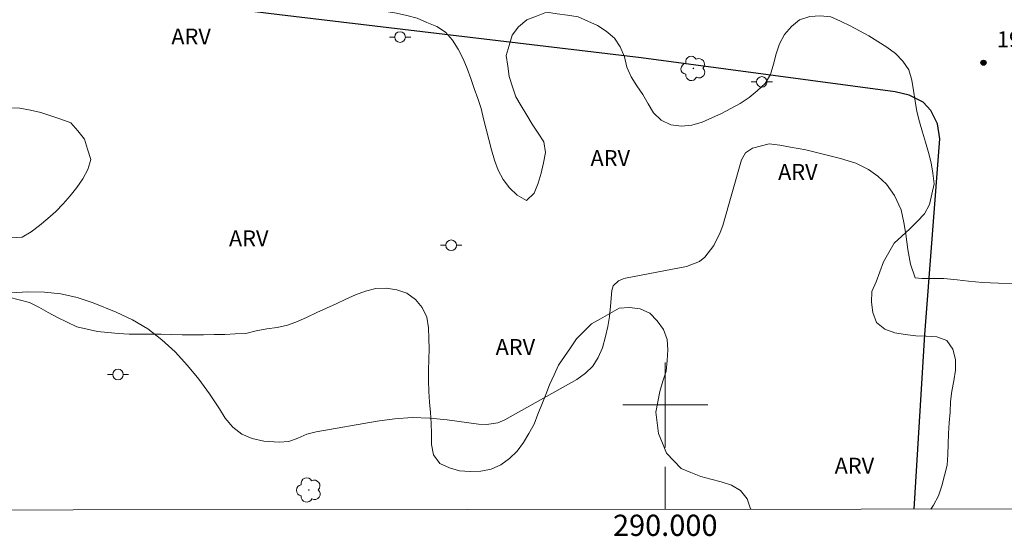
# Model space of a CAD drawing. Units: metres. Extents: x 289853 to 290369, y 1678785 to 1679350.
# Drawn here: x 289939 to 290032, y 1678788 to 1678836 of the extents above; entities that cross this region are included whole.
import ezdxf
from ezdxf.enums import TextEntityAlignment as Align

# ---------------------------------------------------------------- set-up
doc = ezdxf.new("R2010")
doc.units = ezdxf.units.M
doc.header["$MEASUREMENT"] = 0
for name, color, linetype, lineweight in [('Articulacao', 7, 'Continuous', 18), ('Malha_Coordenadas', 7, 'Continuous', 15), ('Pavimentacao_Asfaltica_Mfio', 10, 'Continuous', 30), ('Poste', 7, 'Continuous', 9)]:
    doc.layers.add(name, color=color, linetype=linetype, lineweight=lineweight)
for name, color, linetype, lineweight, true_color in [('Arvores_Isoladas', 7, 'Continuous', 18, 0x00ff33), ('Curvas_Mestras', 7, 'Continuous', 20, 0x783c14), ('Pto_Cotado', 7, 'Continuous', 9, 0x783c14), ('Topon_Pto_Cotado', 7, 'Continuous', 9, 0x783c14), ('Topon_Vegetacao', 7, 'Continuous', 9, 0x00ff33), ('Vegetacao', 7, 'Orla8', 9, 0x00ff33)]:
    doc.layers.add(name, color=color, linetype=linetype, lineweight=lineweight, true_color=true_color)
doc.styles.add('Arial', font='arial.ttf', dxfattribs={"height": 1.5})
doc.styles.get("Standard").update_dxf_attribs({"font": 'arial.ttf'})
doc.linetypes.add('Orla8', pattern='A,6,-0.5,["V",Standard,S=1,R=0,X=-0.5,Y=-1],-0.5,6,-0.5,["V",Standard,S=1,R=0,X=-0.5,Y=-1],-0.5', length=14)

# ---------------------------------------------------------------- blocks, each defined once
blk = doc.blocks.new('Cotas')
at = {"layer": 'Pto_Cotado'}
blk.add_hatch(color=256, dxfattribs=at).paths.add_polyline_path([(0, 0.24, 1), (0, -0.24, 1)])
at = {"layer": 'Pto_Cotado', "lineweight": -3}
blk.add_lwpolyline([(0, -0.24, -1), (0, 0.24, -1)], format="xyb", close=True, dxfattribs=at)
blk = doc.blocks.new('Arvore')
at = {"layer": 'Arvores_Isoladas'}
blk.add_lwpolyline([(-0.718, 0.493, 0.872324), (-0.722, -0.551, 0.862983), (0.284, -0.827, 0.900105), (0.89, 0.029, 0.863155), (0.262, 0.861, 0.882486)], format="xyb", close=True, dxfattribs=at)
blk.add_circle((0, 0), 0.0286, dxfattribs=at)
blk = doc.blocks.new('Poste')
at = {"layer": 'Poste'}
for points in [[(-0.5, 0), (-1, 0)], [(0.5, 0), (1, 0)]]:
    blk.add_lwpolyline(points, dxfattribs=at)
blk.add_lwpolyline([(0, 0.5, 1), (0, -0.5, 1)], format="xyb", close=True, dxfattribs=at)

msp = doc.modelspace()

# ---------------------------------------------------------------- linework, layer by layer
at = {"layer": 'Articulacao', "flags": 128}
msp.add_lwpolyline([(289869.496, 1679344.301), (290351.901, 1679344.733), (290352.385, 1678790.472), (289870.004, 1678790.041), (289869.496, 1679344.301)], close=True, dxfattribs=at)
at = {"layer": 'Curvas_Mestras', "elevation": 20, "flags": 128}
msp.add_lwpolyline([(289938.356, 1678810.538), (289939.947, 1678810.654), (289941.524, 1678810.631), (289943.079, 1678810.472), (289944.6, 1678810.112), (289946.098, 1678809.618), (289948.285, 1678808.732), (289949.81, 1678807.999), (289951.256, 1678807.15), (289952.585, 1678806.127), (289953.836, 1678804.988), (289954.987, 1678803.719), (289956.072, 1678802.416), (289957.071, 1678801.047), (289958.013, 1678799.633), (289958.555, 1678798.76), (289959.279, 1678797.909), (289960.107, 1678797.235), (289961.094, 1678796.824), (289962.185, 1678796.59), (289963.633, 1678796.499), (289964.533, 1678796.565), (289965.383, 1678796.871), (289966.228, 1678797.234), (289967.12, 1678797.463), (289972.852, 1678798.477), (289974.502, 1678798.689), (289976.154, 1678798.797), (289977.809, 1678798.748), (289979.466, 1678798.595), (289982.419, 1678798.192), (289983.148, 1678798.164), (289984.222, 1678798.3), (289984.885, 1678798.579), (289991.68, 1678802.386), (289992.485, 1678802.971), (289993.173, 1678803.649), (289993.688, 1678804.467), (289994.088, 1678805.378), (289994.373, 1678806.428), (289994.585, 1678807.378), (289994.733, 1678808.339), (289994.841, 1678809.309), (289994.954, 1678810.77), (289995.085, 1678811.208), (289995.589, 1678811.683), (289996.026, 1678811.876), (289996.261, 1678811.937), (290002.002, 1678813.03), (290003.233, 1678813.517), (290003.743, 1678813.927), (290004.578, 1678815.003), (290005.184, 1678816.24), (290005.41, 1678816.895), (290007.189, 1678823.077), (290007.548, 1678823.752), (290008.218, 1678824.18), (290009.779, 1678824.593), (290010.785, 1678824.466), (290011.792, 1678824.275), (290013.238, 1678824.021), (290014.244, 1678823.766), (290015.502, 1678823.449), (290016.508, 1678823.195), (290017.954, 1678822.75), (290019.149, 1678822.179), (290020.029, 1678821.544), (290020.846, 1678820.783), (290021.6, 1678819.706), (290022.227, 1678818.374), (290022.478, 1678817.17), (290022.666, 1678816.093), (290022.853, 1678814.635), (290023.104, 1678813.241), (290023.543, 1678811.973), (290024.172, 1678811.909), (290025.241, 1678811.909), (290026.247, 1678811.908), (290027.505, 1678811.78), (290028.574, 1678811.653), (290029.895, 1678811.525), (290031.404, 1678811.461), (290032.851, 1678811.396)], dxfattribs=at)
at = {"layer": 'Malha_Coordenadas', "flags": 128}
for points in [[(290000, 1678804), (290000, 1678796)], [(290004, 1678800), (289996, 1678800)], [(290000, 1678790.157), (290000, 1678794.157)]]:
    msp.add_lwpolyline(points, dxfattribs=at)
at = {"layer": 'Pavimentacao_Asfaltica_Mfio', "flags": 128}
for points in [[(290024.278, 1678828.516), (290022.965, 1678829.175), (290021.652, 1678829.493), (289997.715, 1678832.692), (289963.653, 1678836.729), (289898.985, 1678844.633), (289869.951, 1678848.348)], [(290023.456, 1678790.178), (290024.459, 1678806.62), (290025.856, 1678825.043), (290025.637, 1678826.47), (290025.016, 1678827.739), (290024.278, 1678828.516)]]:
    msp.add_lwpolyline(points, dxfattribs=at)
at = {"layer": 'Vegetacao', "flags": 128}
for points in [[(289912.58, 1678840.314), (289913.58, 1678840.287), (289914.575, 1678840.397), (289915.562, 1678840.558), (289916.55, 1678840.716), (289917.516, 1678840.974), (289918.471, 1678841.274), (289919.378, 1678841.695), (289920.147, 1678842.335), (289920.882, 1678843.014), (289921.704, 1678843.584), (289922.642, 1678843.932), (289923.61, 1678844.183), (289924.61, 1678844.164), (289925.611, 1678844.145), (289926.597, 1678843.977), (289927.583, 1678843.809), (289928.569, 1678843.641), (289929.55, 1678843.447), (289930.532, 1678843.253), (289931.513, 1678843.059), (289932.484, 1678842.819), (289933.456, 1678842.579), (289934.437, 1678842.385), (289935.418, 1678842.191), (289936.404, 1678842.019), (289937.389, 1678841.847), (289938.37, 1678841.651), (289939.347, 1678841.432), (289940.309, 1678841.16), (289941.269, 1678840.877), (289942.233, 1678840.61), (289943.214, 1678840.412), (289944.204, 1678840.274), (289945.205, 1678840.255), (289946.205, 1678840.237), (289947.203, 1678840.308), (289948.191, 1678840.465), (289949.175, 1678840.642), (289950.176, 1678840.662), (289951.163, 1678840.504), (289952.162, 1678840.559), (289953.161, 1678840.614), (289954.16, 1678840.67), (289955.16, 1678840.652), (289956.16, 1678840.634), (289957.161, 1678840.619), (289958.161, 1678840.604), (289959.16, 1678840.558), (289960.16, 1678840.512), (289961.159, 1678840.466), (289962.125, 1678840.206), (289963.091, 1678839.946), (289964.057, 1678839.686), (289965.023, 1678839.427), (289965.98, 1678839.135), (289966.937, 1678838.844), (289967.894, 1678838.553), (289968.853, 1678838.268), (289969.812, 1678837.983), (289970.771, 1678837.697), (289971.743, 1678837.461), (289972.715, 1678837.225), (289973.7, 1678837.046), (289974.69, 1678836.905), (289975.66, 1678836.66), (289976.63, 1678836.415), (289977.552, 1678836.028), (289978.475, 1678835.642), (289979.309, 1678835.089), (289979.974, 1678834.342), (289980.505, 1678833.494), (289980.962, 1678832.604), (289981.344, 1678831.679), (289981.686, 1678830.739), (289982.013, 1678829.794), (289982.356, 1678828.854), (289982.653, 1678827.899), (289982.886, 1678826.926), (289983.134, 1678825.957), (289983.386, 1678824.989), (289983.642, 1678824.022), (289983.907, 1678823.057), (289984.259, 1678822.121), (289984.721, 1678821.233), (289985.342, 1678820.449), (289986.064, 1678819.757), (289986.929, 1678819.254), (289987.658, 1678819.94), (289988.026, 1678820.87), (289988.303, 1678821.831), (289988.543, 1678822.803), (289988.734, 1678823.784), (289988.571, 1678824.771), (289988.02, 1678825.606), (289987.469, 1678826.441), (289986.954, 1678827.299), (289986.438, 1678828.156), (289985.923, 1678829.014), (289985.612, 1678829.965), (289985.301, 1678830.915), (289985.157, 1678831.905), (289985.012, 1678832.895), (289985.302, 1678833.853), (289985.591, 1678834.811), (289986.184, 1678835.616), (289986.951, 1678836.258), (289987.884, 1678836.622), (289988.816, 1678836.985), (289989.806, 1678836.844), (289990.796, 1678836.703), (289991.787, 1678836.561), (289992.7, 1678836.152), (289993.612, 1678835.742), (289994.441, 1678835.182), (289995.205, 1678834.536), (289995.763, 1678833.706), (289996.172, 1678832.793), (289996.391, 1678831.817), (289996.786, 1678830.897), (289997.329, 1678830.057), (289997.873, 1678829.218), (289998.398, 1678828.366), (289998.908, 1678827.505), (289999.617, 1678826.8), (290000.529, 1678826.389), (290001.518, 1678826.238), (290002.514, 1678826.331), (290003.466, 1678826.639), (290004.388, 1678827.027), (290005.291, 1678827.457), (290006.173, 1678827.929), (290007.056, 1678828.4), (290007.896, 1678828.944), (290008.672, 1678829.575), (290009.397, 1678830.264), (290009.906, 1678831.125), (290010.21, 1678832.079), (290010.437, 1678833.053), (290010.75, 1678834.003), (290011.246, 1678834.872), (290011.876, 1678835.649), (290012.658, 1678836.273), (290013.615, 1678836.565), (290014.613, 1678836.627), (290015.611, 1678836.559), (290016.518, 1678836.136), (290017.425, 1678835.714), (290018.306, 1678835.24), (290019.187, 1678834.766), (290020.035, 1678834.235), (290020.883, 1678833.704), (290021.683, 1678833.104), (290022.366, 1678832.373), (290022.931, 1678831.547), (290023.216, 1678830.588), (290023.392, 1678829.603), (290023.546, 1678828.615), (290023.708, 1678827.628), (290023.954, 1678826.658), (290024.239, 1678825.699), (290024.524, 1678824.74), (290024.809, 1678823.781), (290025.037, 1678822.807), (290025.2, 1678821.82), (290025.342, 1678820.83), (290025.12, 1678819.854), (290024.898, 1678818.879), (290024.427, 1678817.996), (290023.727, 1678817.282), (290023.027, 1678816.567), (290022.288, 1678815.893), (290021.549, 1678815.218), (290021.054, 1678814.349), (290020.56, 1678813.479), (290020.211, 1678812.541), (290019.862, 1678811.604), (290019.459, 1678810.688), (290019.441, 1678809.688), (290019.543, 1678808.693), (290019.883, 1678807.752), (290020.671, 1678807.136), (290021.611, 1678806.794), (290022.595, 1678806.615), (290023.59, 1678806.511), (290024.59, 1678806.485), (290025.588, 1678806.415), (290026.527, 1678806.069), (290027.087, 1678805.24), (290027.324, 1678804.268), (290027.347, 1678803.268), (290027.197, 1678802.279), (290027.004, 1678801.297), (290026.878, 1678800.305), (290026.825, 1678799.306), (290026.734, 1678798.309), (290026.666, 1678797.311), (290026.647, 1678796.311), (290026.629, 1678795.311), (290026.541, 1678794.314), (290026.302, 1678793.343), (290026.039, 1678792.378), (290025.724, 1678791.428), (290025.264, 1678790.54), (290025.001, 1678790.179)], [(290008.046, 1678790.164), (290008.043, 1678790.213), (290007.727, 1678791.162), (290007.094, 1678791.937), (290006.226, 1678792.434), (290005.274, 1678792.742), (290004.306, 1678792.995), (290003.338, 1678793.247), (290002.412, 1678793.626), (290001.486, 1678794.005), (290000.802, 1678794.735), (290000.118, 1678795.465), (289999.738, 1678796.39), (289999.357, 1678797.315), (289999.242, 1678798.309), (289999.127, 1678799.303), (289999.304, 1678800.287), (289999.481, 1678801.272), (289999.781, 1678802.226), (290000.082, 1678803.18), (290000.167, 1678804.177), (290000.251, 1678805.174), (290000.19, 1678806.173), (289999.827, 1678807.105), (289999.25, 1678807.922), (289998.543, 1678808.63), (289997.636, 1678809.052), (289996.642, 1678809.165), (289995.643, 1678809.112), (289994.774, 1678808.616), (289993.906, 1678808.119), (289993.037, 1678807.623), (289992.331, 1678806.914), (289991.625, 1678806.206), (289991.06, 1678805.38), (289990.496, 1678804.554), (289989.931, 1678803.728), (289989.521, 1678802.816), (289989.111, 1678801.903), (289988.746, 1678800.972), (289988.38, 1678800.041), (289988.009, 1678799.112), (289987.638, 1678798.183), (289987.145, 1678797.312), (289986.652, 1678796.442), (289986.042, 1678795.648), (289985.327, 1678794.949), (289984.525, 1678794.351), (289983.61, 1678793.948), (289982.627, 1678793.762), (289981.627, 1678793.721), (289980.629, 1678793.796), (289979.664, 1678794.057), (289978.757, 1678794.479), (289978.175, 1678795.293), (289977.979, 1678796.274), (289977.966, 1678797.274), (289977.957, 1678798.275), (289977.892, 1678799.273), (289977.806, 1678800.269), (289977.72, 1678801.266), (289977.706, 1678802.266), (289977.692, 1678803.267), (289977.72, 1678804.267), (289977.748, 1678805.267), (289977.726, 1678806.267), (289977.687, 1678807.267), (289977.54, 1678808.256), (289977.112, 1678809.16), (289976.46, 1678809.92), (289975.653, 1678810.51), (289974.709, 1678810.842), (289973.722, 1678811.004), (289972.722, 1678810.969), (289971.754, 1678810.716), (289970.823, 1678810.351), (289969.907, 1678809.949), (289968.999, 1678809.528), (289968.087, 1678809.116), (289967.177, 1678808.702), (289966.274, 1678808.272), (289965.36, 1678807.864), (289964.426, 1678807.507), (289963.449, 1678807.291), (289962.458, 1678807.153), (289961.473, 1678806.978), (289960.502, 1678806.737), (289959.503, 1678806.687), (289958.504, 1678806.638), (289957.504, 1678806.623), (289956.503, 1678806.608), (289955.503, 1678806.594), (289954.503, 1678806.612), (289953.503, 1678806.63), (289952.502, 1678806.649), (289951.502, 1678806.648), (289950.502, 1678806.647), (289949.501, 1678806.646), (289948.505, 1678806.732), (289947.508, 1678806.819), (289946.511, 1678806.905), (289945.538, 1678807.136), (289944.564, 1678807.366), (289943.659, 1678807.792), (289942.753, 1678808.217), (289941.879, 1678808.703), (289941.005, 1678809.189), (289940.106, 1678809.629), (289939.138, 1678809.882), (289938.17, 1678810.135), (289937.187, 1678810.32), (289936.19, 1678810.397), (289935.191, 1678810.339), (289934.192, 1678810.282), (289933.193, 1678810.243), (289932.193, 1678810.268), (289931.206, 1678810.436), (289930.258, 1678810.755), (289929.395, 1678811.26), (289928.664, 1678811.944), (289928.175, 1678812.816), (289927.939, 1678813.788), (289927.902, 1678814.788), (289928.02, 1678815.782), (289928.276, 1678816.749), (289928.719, 1678817.646), (289929.407, 1678818.372), (289930.303, 1678818.817), (289931.293, 1678818.958), (289932.288, 1678818.857), (289933.271, 1678818.67), (289934.229, 1678818.383), (289935.129, 1678817.946), (289935.915, 1678817.327), (289936.661, 1678816.66), (289937.483, 1678816.091), (289938.412, 1678815.718), (289939.409, 1678815.793), (289940.273, 1678816.298), (289941.065, 1678816.909), (289941.834, 1678817.549), (289942.587, 1678818.207), (289943.285, 1678818.924), (289943.943, 1678819.677), (289944.565, 1678820.461), (289945.145, 1678821.276), (289945.622, 1678822.156), (289945.88, 1678823.122), (289945.592, 1678824.08), (289945.304, 1678825.038), (289944.661, 1678825.805), (289944.019, 1678826.572), (289943.072, 1678826.894), (289942.124, 1678827.215), (289941.177, 1678827.537), (289940.198, 1678827.742), (289939.219, 1678827.946), (289938.219, 1678827.988), (289937.219, 1678828.029), (289936.22, 1678827.99), (289935.236, 1678827.806), (289934.378, 1678827.293), (289933.641, 1678826.616), (289932.842, 1678826.014), (289932.241, 1678825.214), (289931.615, 1678824.434), (289930.876, 1678823.76), (289929.992, 1678823.292), (289929.035, 1678822.998), (289928.037, 1678823.054), (289927.053, 1678823.237), (289926.102, 1678823.549), (289925.24, 1678824.056), (289924.489, 1678824.717), (289923.727, 1678825.365), (289922.898, 1678825.925), (289921.976, 1678826.314), (289920.985, 1678826.45), (289919.994, 1678826.586), (289919.003, 1678826.721), (289918.002, 1678826.726), (289917.008, 1678826.619), (289916.04, 1678826.364), (289915.12, 1678825.973), (289914.268, 1678825.449), (289913.606, 1678824.699), (289912.988, 1678823.912), (289912.324, 1678823.164), (289911.558, 1678822.519), (289910.652, 1678822.096), (289909.659, 1678821.974), (289908.66, 1678822.013), (289907.671, 1678822.166), (289906.706, 1678822.43), (289905.83, 1678822.914), (289905.111, 1678823.609), (289904.862, 1678824.578), (289904.846, 1678825.578), (289904.982, 1678826.57), (289905.179, 1678827.55), (289905.348, 1678828.536), (289905.43, 1678829.533), (289905.172, 1678830.5), (289904.565, 1678831.295), (289903.846, 1678831.991), (289903.144, 1678832.703), (289902.521, 1678833.486), (289902.047, 1678834.367), (289901.7, 1678835.305), (289901.419, 1678836.265), (289901.32, 1678837.261), (289901.398, 1678838.258), (289901.595, 1678839.239), (289902.152, 1678840.07), (289902.948, 1678840.675), (289903.833, 1678841.143), (289904.778, 1678841.47), (289905.771, 1678841.595), (289906.769, 1678841.532), (289907.767, 1678841.468), (289908.765, 1678841.399), (289909.748, 1678841.213), (289910.654, 1678840.788), (289912.58, 1678840.314)]]:
    msp.add_lwpolyline(points, dxfattribs=at)

# ---------------------------------------------------------------- block references
at = {"layer": 'Arvores_Isoladas'}
for p in [(290002.655, 1678831.688), (289966.429, 1678791.98)]:
    msp.add_blockref('Arvore', p, dxfattribs=at)
at = {"layer": 'Poste'}
for p in [(289975.019, 1678834.644), (290009.091, 1678830.419), (289979.839, 1678815.03), (289948.452, 1678802.859)]:
    msp.add_blockref('Poste', p, dxfattribs=at)
at = {"layer": 'Pto_Cotado'}
msp.add_blockref('Cotas', (290029.976, 1678832.226, 19.9), dxfattribs=at)

# ---------------------------------------------------------------- texts
at = {"layer": 'Malha_Coordenadas', "style": 'Arial'}
msp.add_text('290.000', height=2, dxfattribs=at).set_placement((290000, 1678789.657), align=Align.TOP_CENTER)
at = {"layer": 'Topon_Pto_Cotado', "style": 'Arial'}
msp.add_text('19,9', height=1.5, dxfattribs=at).set_placement((290031.239, 1678833.68, 19.9))
at = {"layer": 'Topon_Vegetacao', "style": 'Arial'}
for p in [(289953.477, 1678833.942), (289992.96, 1678822.497), (290010.628, 1678821.188), (289958.905, 1678814.935), (289984.02, 1678804.703), (290015.957, 1678793.518)]:
    msp.add_text('ARV', height=1.5, dxfattribs=at).set_placement(p)

doc.saveas('drawing.dxf')
